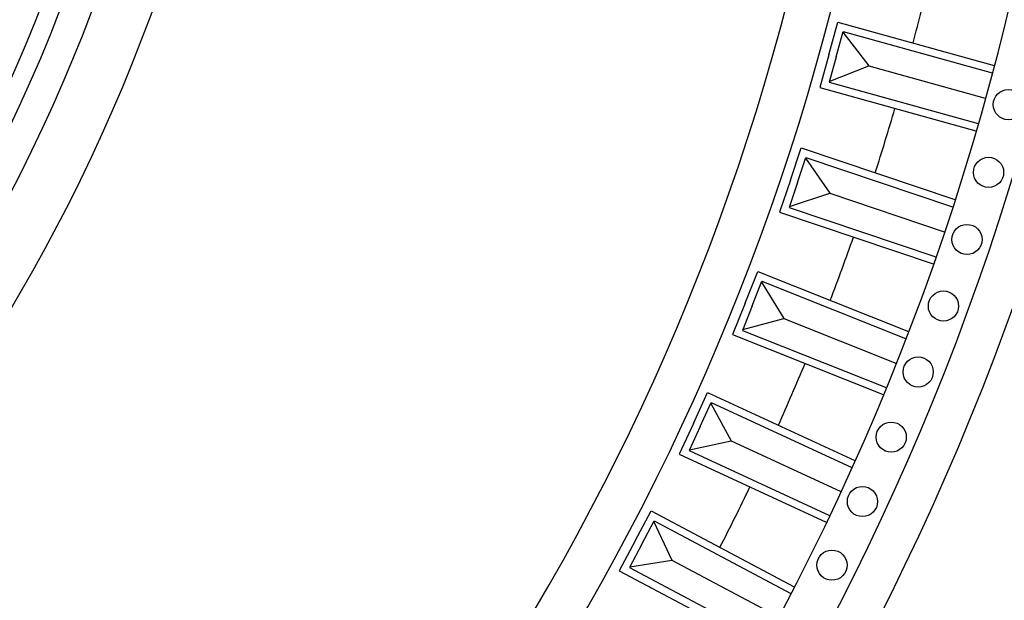
# Model space of a CAD drawing. Units: millimetres. Extents: x 4336 to 14836, y 4786 to 7756.
# Drawn here: x 6839 to 7100, y 6054 to 6208 of the extents above; entities that cross this region are included whole.
import ezdxf

# ---------------------------------------------------------------- set-up
doc = ezdxf.new("R2010")
doc.units = ezdxf.units.MM
doc.linetypes.add('HIDDEN', pattern=[9.525, 6.35, -3.175])
doc.layers.add('A-04.尺寸標註', color=4, linetype='Continuous')
doc.layers.add('H-08.木作(細線)', color=8, linetype='Continuous')
doc.styles.add('新細明體', font='PMingLiU.ttf')
doc.dimstyles.new('10', dxfattribs={"dimtxt": 25, "dimasz": 7.5, "dimexe": 5, "dimexo": 5, "dimgap": 3, "dimtad": 2, "dimdec": 0, "dimtxsty": '新細明體', "dimblk": 'ARCHTICK', "dimcen": 5, "dimclrd": 8, "dimclre": 8, "dimclrt": 4, "dimadec": 0, "dimazin": 0, "dimtfac": 1, "dimtdec": 0, "dimtix": 1, "dimtmove": 2, "dimatfit": 3, "dimldrblk": 'OPEN90', "dimfxl": 1.25, "dimlwd": 9, "dimlwe": 9, "dimarcsym": 0})

# ---------------------------------------------------------------- blocks, each defined once
blk = doc.blocks.new('GR-211001')
at = {"layer": 'H-08.木作(細線)'}
for radius, start, end in [(439, 286.2894, 343.7106), (444, 286.5413, 343.4587), (452, 288.2243, 341.7757), (467, 288.4765, 341.5235)]:
    blk.add_arc((0, 0), radius, start, end, dxfattribs=at)
blk = doc.blocks.new('GPR-1891-140')
at = {"layer": 'H-08.木作(細線)'}
for points in [[(-568.45, 301.38), (-565.17, 307.56), (-601.38, 326.76)], [(-566.68, 300.44), (-562.47, 308.39), (-600.43, 328.52)], [(-576.41, 305.59), (-604.7, 320.59)], [(-568.45, 301.37), (-571.73, 295.18), (-607.95, 314.38)], [(-566.69, 300.43), (-570.9, 292.48), (-608.86, 312.61)], [(-565.29, 307.34), (-576.41, 305.59)], [(-571.61, 295.41), (-576.41, 305.59)], [(-582.12, 269.32), (-578.34, 277.49), (-617.33, 295.53)], [(-583.93, 270.16), (-580.99, 276.51), (-618.19, 293.72)], [(-592.11, 273.94), (-621.17, 287.38)], [(-582.12, 269.31), (-585.9, 261.14), (-624.89, 279.19)], [(-583.93, 270.15), (-586.87, 263.8), (-624.08, 281.01)], [(-581.1, 276.29), (-592.11, 273.94)], [(-586.77, 264.03), (-592.11, 273.94)], [(-595.84, 237.41), (-592.51, 245.77), (-632.43, 261.67)], [(-597.7, 238.15), (-595.11, 244.65), (-633.19, 259.83)], [(-606.07, 241.48), (-635.81, 253.33)], [(-597.7, 238.14), (-600.29, 231.64), (-638.37, 246.81)], [(-595.85, 237.4), (-599.18, 229.04), (-639.09, 244.94)], [(-595.2, 244.42), (-606.07, 241.48)], [(-600.2, 231.87), (-606.07, 241.48)], [(-607.82, 204.8), (-604.95, 213.33), (-645.67, 227.05)], [(-609.72, 205.44), (-607.48, 212.08), (-646.33, 225.16)], [(-618.26, 208.32), (-648.6, 218.54)], [(-609.72, 205.43), (-611.95, 198.8), (-650.8, 211.89)], [(-607.56, 211.84), (-618.26, 208.32)], [(-607.82, 204.79), (-610.7, 196.27), (-651.42, 209.99)], [(-611.87, 199.04), (-618.26, 208.32)], [(-618.02, 171.6), (-615.61, 180.27), (-657.01, 191.76)], [(-619.95, 172.13), (-618.07, 178.88), (-657.57, 189.84)], [(-628.63, 174.54), (-659.48, 183.1)], [(-618.14, 178.64), (-628.63, 174.54)], [(-619.95, 172.12), (-621.82, 165.38), (-661.32, 176.34)], [(-618.02, 171.59), (-620.43, 162.92), (-661.83, 174.41)], [(-621.75, 165.62), (-628.63, 174.54)]]:
    blk.add_lwpolyline(points, dxfattribs=at)
for centre in [(-618.84, 306.91), (-626.92, 290.04), (-634.55, 272.96), (-641.7, 255.68), (-648.39, 238.21), (-654.61, 220.56), (-660.34, 202.76), (-665.59, 184.8)]:
    blk.add_circle(centre, 4, dxfattribs=at)
for radius, start, end in [(708, 90, 180), (697.09, 90, 180), (684.42, 90, 180), (638.75, 90, 180), (627, 90, 180), (662.14, 152.84818, 154.3932), (662.14, 155.95163, 157.49665), (662.14, 159.05508, 160.6001), (662.14, 162.15852, 163.70354), (662.14, 165.26197, 166.80699)]:
    blk.add_arc((0, 0), radius, start, end, dxfattribs=at)
blk = doc.blocks.new('_ArchTick')
at = {"color": 0, "linetype": 'ByBlock', "const_width": 0.15}
blk.add_lwpolyline([(-0.5, -0.5), (0.5, 0.5)], dxfattribs=at)
blk = doc.blocks.new('*D27')
at = {"layer": 'A-04.尺寸標註', "color": 8, "linetype": 'HIDDEN', "lineweight": 9, "transparency": 16777216}
for p, q in [((6543.2, 7274.46), (7560.51, 7274.46)), ((6543.25, 5466.68), (7560.51, 5466.68))]:
    blk.add_line(p, q, dxfattribs=at)
at = {"layer": 'A-04.尺寸標註', "color": 8, "lineweight": 9, "transparency": 16777216}
blk.add_line((7555.51, 7274.46), (7555.51, 5466.68), dxfattribs=at)
at = {"layer": 'DEFPOINTS', "color": 0, "transparency": 16777216}
for p in [(6538.2, 7274.46), (6538.25, 5466.68), (7555.51, 5466.68)]:
    blk.add_point(p, dxfattribs=at)
at = {"layer": 'A-04.尺寸標註', "color": 8, "lineweight": 9, "transparency": 16777216, "xscale": 7.5, "yscale": 7.5, "zscale": 7.5}
for p, rotation in [((7555.51, 7274.46), 90), ((7555.51, 5466.68), 270)]:
    blk.add_blockref('_ArchTick', p, dxfattribs=dict(at, rotation=rotation))
at = {"layer": 'A-04.尺寸標註', "color": 4, "transparency": 16777216, "insert": (7572.43, 6370.57), "char_height": 25, "attachment_point": 5, "rotation": 90, "style": '新細明體'}
blk.add_mtext('1808', dxfattribs=at)
blk = doc.blocks.new('_Open90')
at = {"color": 0, "linetype": 'ByBlock', "lineweight": -2}
for p, q in [((-0.5, 0.5), (0, 0)), ((0, 0), (-1, 0)), ((0, 0), (-0.5, -0.5))]:
    blk.add_line(p, q, dxfattribs=at)

msp = doc.modelspace()

# ---------------------------------------------------------------- block references
at = {"layer": 'H-08.木作(細線)', "color": 8}
msp.add_blockref('GR-211001', (6435.74, 6370.57), dxfattribs=at)
at = {"layer": 'H-08.木作(細線)', "color": 8, "rotation": 180}
msp.add_blockref('GPR-1891-140', (6435.72, 6370.57), dxfattribs=at)

# ---------------------------------------------------------------- dimensions: what is measured, and where the dimension line sits
at = {"layer": 'A-04.尺寸標註', "color": 8}
dim = msp.add_linear_dim(base=(7555.51, 5466.68), p1=(6538.2, 7274.46), p2=(6538.25, 5466.68), angle=90, dimstyle='10', dxfattribs=at)
dim.commit()
dim.dimension.update_dxf_attribs({"geometry": '*D27', "text_midpoint": (7572.43, 6370.57)})

doc.saveas('drawing.dxf')
